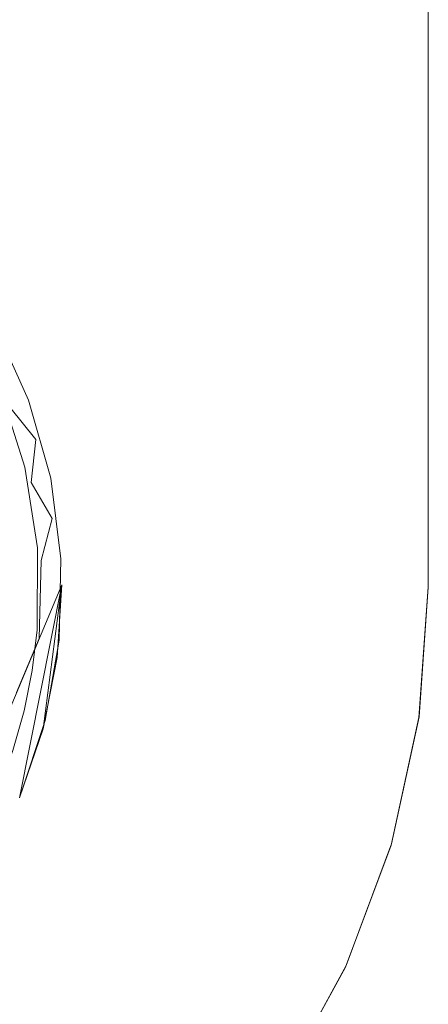
# Model space of a CAD drawing. Extents: x -110 to 110, y -201 to 2.
# Drawn here: x -49 to -40, y -191 to -169 of the extents above; entities that cross this region are included whole.
import ezdxf

# ---------------------------------------------------------------- set-up
doc = ezdxf.new("R2010")
doc.units = 0
doc.header["$LTSCALE"] = 500
doc.header["$MEASUREMENT"] = 0
doc.layers.add('BESCO_CHROM', color=7, linetype='Continuous')

msp = doc.modelspace()

# ---------------------------------------------------------------- linework, layer by layer
at = {"layer": 'BESCO_CHROM', "lineweight": 0}
for points, invisible_edges in [([(-80, -181.5, 7.5), (-40, -181.5, 7.5), (-40, -1.5, 7.5), (-80, -1.5, 7.5)], 9), ([(-40, -181.5, -7.5), (-80, -181.5, -7.5), (-80, -1.5, -7.5), (-40, -1.5, -7.5)], 3), ([(-40, -1.5, 7.5), (-40, -181.5, 7.5), (-40, -181.5, -7.5), (-40, -1.5, -7.5)], 7), ([(-49.407, -177.154, -7), (-48.779, -177.391, -7), (-50.216, -175.553, -7), (-49.407, -177.154, -7)], 11), ([(-50.216, -175.553, -7), (-48.779, -177.391, -7), (-49.516, -175.765, -7), (-50.216, -175.553, -7)], 13), ([(-48.967, -176.909, -13.2), (-49.358, -176.064, -13.2), (-49.516, -175.765, -7), (-48.779, -177.391, -7)], 15), ([(-48.967, -176.909, -13.2), (-49.225, -176.601, -13.773), (-49.358, -176.064, -13.2), (-48.967, -176.909, -13.2)], 15), ([(-49.225, -176.601, -13.773), (-48.643, -177.783, -13.2), (-48.616, -178.26, -13.773), (-49.189, -177.547, -14.26)], 3), ([(-48.643, -177.783, -13.2), (-49.225, -176.601, -13.773), (-48.967, -176.909, -13.2), (-48.643, -177.783, -13.2)], 15), ([(-48.779, -177.391, -7), (-48.643, -177.783, -13.2), (-48.967, -176.909, -13.2), (-48.779, -177.391, -7)], 15), ([(-48.858, -178.864, -7), (-48.779, -177.391, -7), (-49.407, -177.154, -7), (-48.858, -178.864, -7)], 11), ([(-48.858, -178.864, -7), (-48.292, -179.11, -7), (-48.779, -177.391, -7), (-48.858, -178.864, -7)], 13), ([(-48.388, -178.678, -13.2), (-48.643, -177.783, -13.2), (-48.779, -177.391, -7), (-48.292, -179.11, -7)], 15), ([(-48.72, -179.204, -14.26), (-49.334, -178.712, -14.586), (-49.189, -177.547, -14.26), (-48.616, -178.26, -13.773)], 15), ([(-48.388, -178.678, -13.2), (-48.616, -178.26, -13.773), (-48.643, -177.783, -13.2), (-48.388, -178.678, -13.2)], 15), ([(-48.616, -178.26, -13.773), (-48.203, -179.591, -13.2), (-48.26, -179.991, -13.773), (-48.72, -179.204, -14.26)], 3), ([(-48.203, -179.591, -13.2), (-48.616, -178.26, -13.773), (-48.388, -178.678, -13.2), (-48.203, -179.591, -13.2)], 15), ([(-49.034, -180.371, -14.586), (-49.724, -179.601, -14.7), (-49.334, -178.712, -14.586), (-48.72, -179.204, -14.26)], 15), ([(-48.292, -179.11, -7), (-48.203, -179.591, -13.2), (-48.388, -178.678, -13.2), (-48.292, -179.11, -7)], 15), ([(-48.066, -180.879, -7), (-48.292, -179.11, -7), (-48.858, -178.864, -7), (-48.582, -180.638, -7)], 10), ([(-48.091, -180.516, -13.2), (-48.203, -179.591, -13.2), (-48.292, -179.11, -7), (-48.066, -180.879, -7)], 15), ([(-48.504, -180.912, -14.26), (-49.034, -180.371, -14.586), (-48.72, -179.204, -14.26), (-48.26, -179.991, -13.773)], 15), ([(-48.091, -180.516, -13.2), (-48.26, -179.991, -13.773), (-48.203, -179.591, -13.2), (-48.091, -180.516, -13.2)], 15), ([(-48.163, -181.716, -13.767), (-48.504, -180.912, -14.26), (-48.26, -179.991, -13.773), (-48.163, -181.716, -13.767)], 13), ([(-48.26, -179.991, -13.773), (-48.089, -181.539, -13.54), (-48.163, -181.716, -13.767), (-48.26, -179.991, -13.773)], 15), ([(-48.05, -181.446, -13.2), (-48.089, -181.539, -13.54), (-48.26, -179.991, -13.773), (-48.05, -181.446, -13.2)], 15), ([(-48.05, -181.446, -13.2), (-48.26, -179.991, -13.773), (-48.091, -180.516, -13.2), (-48.05, -181.446, -13.2)], 15), ([(-49.034, -180.371, -14.586), (-48.504, -180.912, -14.26), (-48.99, -182.056, -14.586), (-49.034, -180.371, -14.586)], 15), ([(-48.066, -180.879, -7), (-48.582, -180.638, -7), (-48.589, -182.437, -7), (-48.107, -182.664, -7)], 5), ([(-48.066, -180.879, -7), (-48.05, -181.446, -12), (-48.091, -180.516, -13.2), (-48.066, -180.879, -7)], 15), ([(-48.091, -180.516, -13.2), (-48.05, -181.446, -12), (-48.05, -181.446, -13.2), (-48.091, -180.516, -13.2)], 15), ([(-48.05, -181.446, -12), (-48.066, -180.879, -7), (-48.107, -182.664, -7), (-48.15, -183.041, -12)], 15), ([(-48.504, -180.912, -14.26), (-48.545, -182.626, -14.261), (-48.99, -182.056, -14.586), (-48.504, -180.912, -14.26)], 15), ([(-48.235, -181.887, -13.91), (-48.545, -182.626, -14.261), (-48.504, -180.912, -14.26), (-48.235, -181.887, -13.91)], 13), ([(-48.235, -181.887, -13.91), (-48.504, -180.912, -14.26), (-48.163, -181.716, -13.767), (-48.235, -181.887, -13.91)], 15), ([(-40, -181.5, 7.5), (-80, -181.5, 7.5), (-79.796, -184.347, 7.5), (-40.206, -184.363, 7.5)], 7), ([(-40.204, -184.347, -7.5), (-80, -181.5, -7.5), (-40, -181.5, -7.5), (-40.204, -184.347, -7.5)], 15), ([(-41.806, -189.805, -7.5), (-80, -181.5, -7.5), (-40.204, -184.347, -7.5), (-41.806, -189.805, -7.5)], 15), ([(-41.806, -189.805, -7.5), (-76.806, -192.343, -7.5), (-80, -181.5, -7.5), (-41.806, -189.805, -7.5)], 15), ([(-51.66, -190.059, -12), (-48.089, -181.539, -13.54), (-48.05, -181.446, -13.2), (-51.66, -190.059, -12)], 15), ([(-48.05, -181.446, -13.2), (-48.05, -181.446, -12), (-51.66, -190.059, -12), (-48.05, -181.446, -13.2)], 13), ([(-51.66, -190.059, -12), (-48.05, -181.446, -12), (-50.593, -188.87, -12), (-51.66, -190.059, -12)], 15), ([(-48.163, -181.716, -13.767), (-48.089, -181.539, -13.54), (-51.66, -190.059, -12), (-48.163, -181.716, -13.767)], 15), ([(-50.593, -188.87, -12), (-48.05, -181.446, -12), (-49.694, -187.549, -12), (-50.593, -188.87, -12)], 15), ([(-49.694, -187.549, -12), (-48.05, -181.446, -12), (-48.979, -186.12, -12), (-49.694, -187.549, -12)], 15), ([(-48.05, -181.446, -12), (-48.461, -184.608, -12), (-48.979, -186.12, -12), (-48.05, -181.446, -12)], 11), ([(-48.15, -183.041, -12), (-48.461, -184.608, -12), (-48.05, -181.446, -12), (-48.15, -183.041, -12)], 8), ([(-40.206, -184.363, 7.5), (-40.204, -184.347, -7.5), (-40, -181.5, -7.5), (-40, -181.5, 7.5)], 13), ([(-51.66, -190.059, -12), (-48.235, -181.887, -13.91), (-48.163, -181.716, -13.767), (-51.66, -190.059, -12)], 15), ([(-51.66, -190.059, -12), (-48.545, -182.626, -14.261), (-48.235, -181.887, -13.91), (-51.66, -190.059, -12)], 15), ([(-49.203, -183.728, -14.586), (-48.99, -182.056, -14.586), (-48.545, -182.626, -14.261), (-49.042, -183.812, -14.499)], 11), ([(-51.66, -190.059, -12), (-49.042, -183.812, -14.499), (-48.545, -182.626, -14.261), (-51.66, -190.059, -12)], 15), ([(-48.697, -183.331, -7), (-48.107, -182.664, -7), (-48.589, -182.437, -7), (-48.697, -183.331, -7)], 11), ([(-48.877, -184.216, -7), (-48.107, -182.664, -7), (-48.697, -183.331, -7), (-48.877, -184.216, -7)], 11), ([(-48.877, -184.216, -7), (-48.414, -184.426, -7), (-48.107, -182.664, -7), (-48.877, -184.216, -7)], 13), ([(-48.15, -183.041, -12), (-48.107, -182.664, -7), (-48.414, -184.426, -7), (-48.461, -184.608, -12)], 15), ([(-40.206, -184.363, 7.5), (-79.796, -184.347, 7.5), (-79.19, -187.131, 7.5), (-40.818, -187.16, 7.5)], 13), ([(-49.124, -185.081, -7), (-48.414, -184.426, -7), (-48.877, -184.216, -7), (-49.124, -185.081, -7)], 11), ([(-41.806, -189.805, -7.5), (-40.204, -184.347, -7.5), (-40.81, -187.131, -7.5), (-41.806, -189.805, -7.5)], 15), ([(-40.81, -187.131, -7.5), (-40.204, -184.347, -7.5), (-40.206, -184.363, 7.5), (-40.818, -187.16, 7.5)], 10), ([(-49.44, -185.927, -7), (-48.979, -186.12, -7), (-48.414, -184.426, -7), (-49.44, -185.927, -7)], 13), ([(-49.44, -185.927, -7), (-48.414, -184.426, -7), (-49.124, -185.081, -7), (-49.44, -185.927, -7)], 11), ([(-48.461, -184.608, -12), (-48.414, -184.426, -7), (-48.979, -186.12, -7), (-48.979, -186.12, -12)], 7), ([(-40.818, -187.16, 7.5), (-79.19, -187.131, 7.5), (-78.194, -189.805, 7.5), (-41.822, -189.839, 7.5)], 7), ([(-41.806, -189.805, -7.5), (-40.81, -187.131, -7.5), (-40.818, -187.16, 7.5), (-41.822, -189.839, 7.5)], 14), ([(-41.822, -189.839, 7.5), (-78.194, -189.805, 7.5), (-76.828, -192.308, 7.5), (-43.194, -192.343, 7.5)], 5), ([(-60.011, -201.499, -7.5), (-76.806, -192.343, -7.5), (-41.806, -189.805, -7.5), (-60.011, -201.499, -7.5)], 15), ([(-60.011, -201.499, -7.5), (-41.806, -189.805, -7.5), (-49.181, -198.321, -7.5), (-60.011, -201.499, -7.5)], 15), ([(-49.181, -198.321, -7.5), (-41.806, -189.805, -7.5), (-44.872, -194.582, -7.5), (-49.181, -198.321, -7.5)], 15), ([(-44.872, -194.582, -7.5), (-41.806, -189.805, -7.5), (-43.172, -192.308, -7.5), (-44.872, -194.582, -7.5)], 15), ([(-43.172, -192.308, -7.5), (-41.806, -189.805, -7.5), (-41.822, -189.839, 7.5), (-43.194, -192.343, 7.5)], 14)]:
    msp.add_3dface(points, dxfattribs=dict(at, invisible_edges=invisible_edges))

doc.saveas('drawing.dxf')
